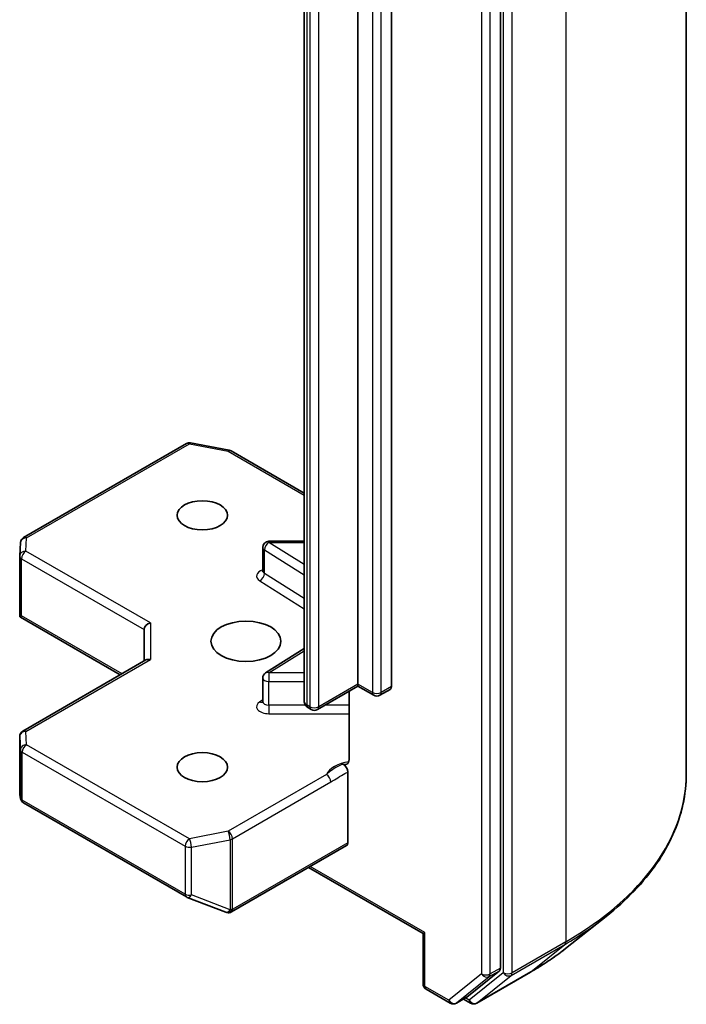
# Model space of a CAD drawing. Units: millimetres. Extents: x 7 to 7291, y 4 to 1409.
# Drawn here: x 189 to 193, y 55 to 60 of the extents above; entities that cross this region are included whole.
import ezdxf

# ---------------------------------------------------------------- set-up
doc = ezdxf.new("R2010")
doc.units = ezdxf.units.MM
doc.header["$LTSCALE"] = 0.5
doc.layers.add('Visible (ISO)', color=7, linetype='Continuous', lineweight=35)
doc.layers.add('Visible Narrow (ISO)', color=7, linetype='Continuous', lineweight=25)

msp = doc.modelspace()

# ---------------------------------------------------------------- linework, layer by layer
at = {"layer": 'Visible (ISO)'}
for p, q in [((192.7619, 55.788), (192.7619, 64.2054)), ((191.7575, 54.7385), (191.7575, 63.123)), ((190.9875, 56.2726), (190.9875, 62.1151)), ((191.1682, 62.1015), (191.1682, 56.259)), ((190.6968, 62.024), (190.6968, 56.1816)), ((189.1809, 57.0644), (190.0606, 57.5722)), ((190.0836, 57.5761), (190.2923, 57.5359)), ((190.3026, 57.5321), (190.6968, 57.3045)), ((189.16, 56.9657), (189.1643, 57.0375)), ((190.6968, 57.0442), (190.5065, 57.0442)), ((190.4732, 56.8839), (190.4732, 57.0109)), ((189.16, 56.6517), (189.16, 56.9637)), ((189.1697, 56.6417), (189.1609, 56.6366)), ((189.1641, 56.6337), (189.703, 56.3225)), ((189.8326, 56.5674), (189.8326, 56.3973)), ((190.6968, 56.4647), (190.4888, 56.3337)), ((189.1766, 56.0186), (189.8423, 56.4029)), ((190.4732, 56.1784), (190.4732, 56.3055)), ((190.9875, 56.2613), (190.7685, 56.1349)), ((190.9396, 56.2337), (190.9396, 55.8648)), ((190.9875, 56.2726), (190.9875, 56.2613)), ((191.073, 56.212), (190.9875, 56.2613)), ((191.1613, 56.2437), (191.1063, 56.212)), ((190.7351, 56.1349), (190.72, 56.1436)), ((189.16, 55.9897), (189.16, 55.6777)), ((190.9325, 55.4153), (190.9325, 55.7974)), ((189.1604, 55.6736), (189.165, 55.6523)), ((189.1809, 55.6305), (190.0606, 55.1227)), ((190.3049, 55.0417), (190.9256, 55.4)), ((190.7204, 55.2815), (191.3392, 54.9243)), ((190.0653, 55.1204), (190.274, 55.0401)), ((190.279, 55.0385), (190.2767, 55.0392)), ((192.1188, 54.8509), (192.3289, 55.0172)), ((191.3489, 54.9299), (191.3392, 54.9243)), ((191.3392, 54.6532), (191.3392, 54.9243)), ((191.5759, 54.5819), (191.752, 54.7242)), ((191.6295, 54.5491), (191.9202, 54.7169)), ((191.3558, 54.6244), (191.4861, 54.5491)), ((191.5195, 54.5491), (191.5745, 54.5809)), ((191.5962, 54.5491), (191.5578, 54.5712))]:
    msp.add_line(p, q, dxfattribs=at)
for centre, start, end in [((190.0773, 57.5434), 79.1066, 120), ((190.286, 57.5032), 60, 79.1066), ((189.1976, 57.0355), 120, 176.5644), ((190.5065, 57.0109), 90, 180), ((189.1933, 56.9637), 176.5644, 180), ((190.5065, 56.3055), 122.2137, 180), ((191.0896, 56.2408), 240, 300), ((190.7518, 56.1637), 240, 300), ((189.1933, 55.9897), 120, 180), ((189.1976, 55.6594), 192.2719, 240), ((190.0773, 55.1515), 240, 248.9483), ((190.286, 55.0712), 248.9483, 253.8979), ((190.2883, 55.0705), 253.8979, 300), ((191.3725, 54.6532), 180, 240), ((191.5028, 54.578), 240, 300), ((191.6129, 54.5779), 240, 300)]:
    msp.add_arc(centre, 0.0333, start, end, dxfattribs=at)
for centre, major_axis in [((190.1468, 57.1844), (-0.1366, 0)), ((190.3825, 56.5039), (0.1889, 0)), ((190.1468, 55.8235), (-0.1366, 0))]:
    msp.add_ellipse(centre, major_axis=major_axis, ratio=0.57735, dxfattribs=at)
for centre, major_axis, ratio, start_param, end_param in [((189.1933, 56.6532), (-0.0011, -0.0637), 0.522738, 4.745675, 4.985754), ((189.8659, 56.5754), (-0.0308, -0.0178), 0.717439, 4.31969, 5.890486), ((189.8659, 56.378), (-0.0308, 0.0178), 0.717439, 5.105088, 5.890486), ((191.1446, 56.2726), (0.0167, -0.0289), 0.57735, 0, 0.785398), ((189.1933, 55.6792), (-0.0332, -0.0036), 0.753019, 6.167762, 6.363961), ((190.9089, 55.4289), (0.0167, -0.0289), 0.57735, 0, 0.785398), ((191.7339, 54.7521), (0.0167, -0.0289), 0.57735, 0.09066, 0.785398), ((191.5578, 54.6097), (0.0167, -0.0289), 0.57735, 0, 0.09066)]:
    msp.add_ellipse(centre, major_axis=major_axis, ratio=ratio, start_param=start_param, end_param=end_param, dxfattribs=at)
for points, knots in [([(190.472, 56.8792), (190.472, 56.8792), (190.4723, 56.8795), (190.4729, 56.881), (190.4732, 56.8824), (190.4732, 56.8839)], [5.0928775, 5.0928775, 5.0928775, 5.0928775, 5.2733803, 5.2733803, 5.4977871, 5.4977871, 5.4977871, 5.4977871]), ([(189.1641, 56.6337), (189.1641, 56.6337), (189.164, 56.6337), (189.1628, 56.6345), (189.1616, 56.6355), (189.1609, 56.6366)], [0.261626325, 0.261626325, 0.261626325, 0.261626325, 0.261958418, 0.261958418, 0.268388032, 0.268388032, 0.268388032, 0.268388032]), ([(190.4732, 56.1784), (190.4732, 56.1775), (190.4731, 56.1765), (190.4727, 56.175), (190.4724, 56.1744), (190.4721, 56.1739), (190.472, 56.1737), (190.472, 56.1737)], [0.7853982, 0.7853982, 0.7853982, 0.7853982, 0.9337511, 0.9337511, 1.0821041, 1.0821041, 1.1903078, 1.1903078, 1.1903078, 1.1903078]), ([(190.6968, 56.1816), (190.6968, 56.1779), (190.6973, 56.1742), (190.6992, 56.1673), (190.7006, 56.1641), (190.7038, 56.1584), (190.7056, 56.1559), (190.7095, 56.1515), (190.7116, 56.1496), (190.7157, 56.1463), (190.7179, 56.1448), (190.72, 56.1436)], [5.4977871, 5.4977871, 5.4977871, 5.4977871, 5.6548668, 5.6548668, 5.8119464, 5.8119464, 5.969026, 5.969026, 6.1261057, 6.1261057, 6.2831853, 6.2831853, 6.2831853, 6.2831853]), ([(190.9325, 55.8439), (190.9341, 55.8456), (190.9355, 55.8476), (190.9384, 55.8536), (190.9396, 55.8594), (190.9396, 55.8648)], [0.12372129, 0.12372129, 0.12372129, 0.12372129, 0.13336973, 0.13336973, 0.15144403, 0.15144403, 0.15144403, 0.15144403]), ([(190.9325, 55.8439), (190.931, 55.8423), (190.9292, 55.8411), (190.9237, 55.8382), (190.9186, 55.8374), (190.9111, 55.8382), (190.9081, 55.8389), (190.905, 55.8401)], [-0.12372129, -0.12372129, -0.12372129, -0.12372129, -0.11442593, -0.11442593, -0.09485431, -0.09485431, -0.08389639, -0.08389639, -0.08389639, -0.08389639]), ([(190.905, 55.8401), (190.908, 55.839), (190.9111, 55.8371), (190.9171, 55.8321), (190.9199, 55.829), (190.925, 55.822), (190.9271, 55.8182), (190.93, 55.8114), (190.9309, 55.8085), (190.9322, 55.8027), (190.9325, 55.8), (190.9325, 55.7974)], [0, 0, 0, 0, 0.01171835, 0.01171835, 0.02342986, 0.02342986, 0.03514583, 0.03514583, 0.04375267, 0.04375267, 0.05234509, 0.05234509, 0.05234509, 0.05234509]), ([(192.7619, 55.788), (192.7619, 55.7325), (192.7558, 55.677), (192.7317, 55.5671), (192.7137, 55.5127), (192.666, 55.4059), (192.6365, 55.3535), (192.5664, 55.2517), (192.5259, 55.2022), (192.4348, 55.1069), (192.3842, 55.061), (192.3289, 55.0172)], [3.9269908, 3.9269908, 3.9269908, 3.9269908, 4.0530183, 4.0530183, 4.1790457, 4.1790457, 4.3050732, 4.3050732, 4.4311006, 4.4311006, 4.5571281, 4.5571281, 4.5571281, 4.5571281]), ([(191.9202, 54.7169), (191.9346, 54.7252), (191.9488, 54.7336), (191.9766, 54.7508), (191.9903, 54.7595), (192.0173, 54.7771), (192.0306, 54.786), (192.0566, 54.8041), (192.0694, 54.8133), (192.0944, 54.8319), (192.1067, 54.8414), (192.1188, 54.8509)], [1.5707963, 1.5707963, 1.5707963, 1.5707963, 1.6018485, 1.6018485, 1.6329007, 1.6329007, 1.6639529, 1.6639529, 1.6950051, 1.6950051, 1.7260572, 1.7260572, 1.7260572, 1.7260572])]:
    msp.add_open_spline(points, degree=3, knots=knots, dxfattribs=at)
at = {"layer": 'Visible Narrow (ISO)'}
for p, q in [((192.111, 63.2982), (192.111, 54.8808)), ((191.6553, 63.0913), (191.6553, 54.7067)), ((191.7025, 54.7067), (191.7025, 63.0913)), ((191.7732, 63.1304), (191.7732, 54.713)), ((191.8203, 54.713), (191.8203, 63.1304)), ((191.0661, 62.0697), (191.0661, 56.2272)), ((191.1132, 56.2272), (191.1132, 62.0697)), ((190.7131, 56.1589), (190.7131, 62.0014)), ((190.7282, 61.9926), (190.7282, 56.1501)), ((190.7754, 56.1501), (190.7754, 61.9926)), ((189.1976, 57.0627), (190.0773, 57.5706)), ((190.0773, 57.5706), (190.286, 57.5304)), ((190.286, 57.5304), (190.6968, 57.2932)), ((189.1933, 56.991), (189.1976, 57.0627)), ((190.5065, 57.0442), (190.5065, 57.0381)), ((190.6968, 56.9182), (190.5065, 57.0381)), ((190.5065, 57.0381), (190.6968, 57.0381)), ((189.8659, 56.6026), (189.1933, 56.991)), ((190.482, 56.8709), (190.482, 56.9979)), ((190.482, 56.9979), (190.6968, 56.8625)), ((189.1697, 56.9501), (189.8326, 56.5674)), ((189.1697, 56.6417), (189.1697, 56.9501)), ((190.6968, 56.7355), (190.482, 56.8709)), ((190.4574, 56.8307), (190.6968, 56.6798)), ((189.7128, 56.3281), (189.1697, 56.6417)), ((189.8659, 56.6026), (189.8659, 56.4052)), ((190.5065, 56.3327), (190.6968, 56.4526)), ((189.1933, 56.0169), (189.8659, 56.4052)), ((190.5065, 56.3327), (190.5065, 56.2862)), ((190.6968, 56.3327), (190.5065, 56.3327)), ((190.5065, 56.1592), (190.5065, 56.2862)), ((190.5065, 56.2862), (190.6968, 56.2862)), ((190.9875, 56.2726), (190.7754, 56.1501)), ((191.0661, 56.2272), (190.9875, 56.2726)), ((191.1682, 56.259), (191.1132, 56.2272)), ((190.4732, 56.1872), (190.4574, 56.1772)), ((190.5065, 56.1592), (190.5065, 56.1127)), ((190.7034, 56.1592), (190.5065, 56.1592)), ((190.7282, 56.1501), (190.7131, 56.1589)), ((190.9396, 56.1592), (190.8106, 56.1592)), ((190.5065, 56.1127), (190.9396, 56.1127)), ((189.1976, 55.9452), (189.1933, 56.0169)), ((189.16, 55.6785), (189.16, 55.989)), ((189.16, 55.989), (189.1643, 55.9173)), ((189.1643, 55.9173), (189.1643, 55.6587)), ((190.0773, 55.4373), (189.1976, 55.9452)), ((189.174, 55.6458), (189.174, 55.9044)), ((189.174, 55.9044), (190.0537, 55.3965)), ((190.8176, 55.7844), (190.286, 55.4775)), ((190.3095, 55.4366), (190.8412, 55.7436)), ((189.1643, 55.6587), (189.16, 55.6785)), ((190.0537, 55.1379), (189.174, 55.6458)), ((190.286, 55.4775), (190.0773, 55.4373)), ((190.0878, 55.3918), (190.2965, 55.432)), ((190.2965, 55.432), (190.2965, 55.0529)), ((190.3095, 55.0576), (190.3095, 55.4366)), ((190.0537, 55.3965), (190.0537, 55.1379)), ((190.0878, 55.1333), (190.0878, 55.3918)), ((190.9325, 55.4153), (190.3118, 55.0569)), ((191.3489, 54.9299), (190.7301, 55.2872)), ((190.2965, 55.0529), (190.0878, 55.1333)), ((190.3118, 55.0569), (190.3095, 55.0576)), ((191.3489, 54.6396), (191.3489, 54.9299)), ((191.8149, 54.6987), (192.1056, 54.8665)), ((192.111, 54.8808), (191.8203, 54.713)), ((191.9217, 54.7179), (192.1056, 54.8665)), ((191.7575, 54.7385), (191.7025, 54.7067)), ((191.6553, 54.7067), (191.4792, 54.5644)), ((191.5209, 54.5501), (191.697, 54.6924)), ((191.7732, 54.713), (191.5893, 54.5643)), ((191.9217, 54.7179), (191.631, 54.5501)), ((191.631, 54.5501), (191.8149, 54.6987)), ((191.697, 54.6924), (191.752, 54.7242)), ((191.4792, 54.5644), (191.3489, 54.6396)), ((191.5759, 54.5819), (191.5209, 54.5501)), ((191.5893, 54.5643), (191.5676, 54.5769))]:
    msp.add_line(p, q, dxfattribs=at)
for centre, major_axis, ratio, start_param, end_param in [((190.0773, 57.5434), (-0.0167, 0.0289), 0.57735, 5.497787, 6.283185), ((190.0773, 57.5434), (0.0063, 0.0327), 0.258199, 0, 0.640522), ((190.286, 57.5032), (0.0063, 0.0327), 0.258199, 0, 0.640522), ((190.286, 57.5032), (0.0167, 0.0289), 0.57735, 0, 0.785398), ((189.1976, 57.0355), (-0.0333, 0.002), 0.816007, 4.761339, 6.283185), ((189.1976, 57.0355), (-0.0167, 0.0289), 0.57735, 5.497787, 6.283185), ((190.5065, 57.0109), (0.0178, 0.0282), 0.601984, 0.808188, 2.378984), ((189.1933, 56.9637), (-0.0333, 0.002), 0.816007, 4.761339, 6.283185), ((189.1933, 56.9637), (0.0167, 0.0289), 0.57735, 0.785398, 2.356194), ((190.5065, 57.0109), (-0.0333, 0), 0.57735, 0, 0.741765), ((189.1933, 56.9637), (-0.0333, 0), 0.57735, 0, 0.785398), ((190.5065, 56.8567), (-0.0667, 0), 0.57735, 5.235988, 7.02495), ((190.4574, 56.8579), (-0.0178, -0.0282), 0.601984, 0.808188, 2.378984), ((190.5065, 56.8839), (-0.0333, 0), 0.57735, 0, 0.741765), ((190.5065, 56.3055), (-0.0178, 0.0282), 0.601984, 5.474998, 6.283185), ((190.5065, 56.3055), (-0.0333, 0), 0.57735, 0, 1.570796), ((191.0896, 56.2408), (-0.0167, -0.0289), 0.57735, 5.497787, 6.283185), ((191.0896, 56.2408), (-0.0333, 0), 0.57735, 0.785398, 2.356194), ((191.0896, 56.2408), (0.0167, -0.0289), 0.57735, 0, 0.785398), ((190.5065, 56.1512), (-0.0667, 0), 0.57735, 5.54142, 7.853982), ((190.4574, 56.2044), (0.0178, -0.0282), 0.601984, 5.474998, 6.145069), ((190.5065, 56.1784), (-0.0333, 0), 0.57735, 0, 1.570796), ((190.7524, 56.1816), (-0.0556, 0), 0.57735, 0, 0.785398), ((190.7367, 56.1725), (-0.0167, -0.0289), 0.57735, 5.497787, 6.283185), ((190.7518, 56.1637), (-0.0167, -0.0289), 0.57735, 5.497787, 6.283185), ((190.7518, 56.1637), (-0.0333, 0), 0.57735, 0.785398, 2.356194), ((190.7518, 56.1637), (0.0167, -0.0289), 0.57735, 0, 0.785398), ((189.1933, 55.9897), (-0.0333, -0.002), 0.816007, 4.663439, 6.234236), ((189.1933, 55.9897), (-0.0167, 0.0289), 0.57735, 5.497787, 6.283185), ((189.1933, 55.9897), (-0.0333, 0), 0.57735, 0, 0.034647), ((189.1976, 55.918), (-0.0333, -0.002), 0.816007, 4.663439, 6.234236), ((189.1976, 55.918), (-0.0333, 0), 0.57735, 0.034647, 0.785398), ((189.1976, 55.918), (0.0167, 0.0289), 0.57735, 0.785398, 2.356194), ((190.9785, 55.7594), (-0.1667, 0), 0.57735, 4.959936, 6.020102), ((190.8176, 55.7572), (0.0167, -0.0289), 0.57735, 0.785398, 2.356194), ((190.5397, 55.788), (2.2222, 0), 0.57735, 5.497787, 6.283185), ((189.1976, 55.6594), (-0.0333, 0), 0.57735, 0.034647, 0.785398), ((189.1976, 55.6594), (-0.0326, -0.0071), 0.989419, 6.086986, 6.283185), ((189.1976, 55.6594), (-0.0167, -0.0289), 0.57735, 5.497787, 6.283185), ((190.0773, 55.4101), (-0.0167, -0.0289), 0.57735, 3.926991, 5.497787), ((190.0773, 55.4101), (-0.0063, 0.0327), 0.258199, 4.071867, 5.642663), ((190.286, 55.4502), (0.0063, -0.0327), 0.258199, 0.930274, 2.50107), ((190.286, 55.4502), (-0.0167, 0.0289), 0.57735, 3.926991, 5.497787), ((190.286, 55.4502), (0.0333, 0), 0.57735, 5.03414, 5.497787), ((190.0773, 55.4101), (0.0333, 0), 0.57735, 3.926991, 5.03414), ((190.0773, 55.1515), (-0.0167, -0.0289), 0.57735, 5.497787, 6.283185), ((190.0773, 55.1515), (-0.0333, 0), 0.57735, 0.785398, 1.892547), ((190.0773, 55.1515), (-0.012, -0.0311), 0.536056, 0, 1.161926), ((190.286, 55.0712), (-0.0092, -0.032), 0.80829, 0, 1.373401), ((190.2883, 55.0705), (-0.0092, -0.032), 0.80829, 0, 1.373401), ((190.286, 55.0712), (-0.0333, 0), 0.57735, 1.892547, 2.356194), ((190.2883, 55.0705), (0.0167, -0.0289), 0.57735, 0, 0.785398), ((190.286, 55.0712), (-0.012, -0.0311), 0.536056, 0, 1.161926), ((190.5397, 55.7706), (2.2145, 0), 0.57735, 5.497787, 5.653048), ((190.5397, 55.5158), (-1.9544, 0), 0.57735, 2.356194, 2.511455), ((192.0875, 54.8944), (0.0167, -0.0289), 0.57735, 0.09066, 0.785398), ((191.6789, 54.7203), (0.0333, 0), 0.57735, 3.926991, 5.497787), ((191.6789, 54.7203), (0.021, -0.0259), 0.813143, 4.585045, 6.155841), ((191.6789, 54.7203), (0.0167, -0.0289), 0.57735, 0.09066, 0.785398), ((191.7968, 54.7266), (0.0333, 0), 0.57735, 3.926991, 5.497787), ((191.7968, 54.7266), (0.021, -0.0259), 0.813143, 4.585045, 6.155841), ((191.7968, 54.7266), (0.0167, -0.0289), 0.57735, 0.09066, 0.785398), ((191.9036, 54.7458), (0.0167, -0.0289), 0.57735, 0, 0.09066), ((191.3725, 54.6532), (-0.0333, 0), 0.57735, 0, 0.785398), ((191.3725, 54.6532), (-0.0167, -0.0289), 0.57735, 5.497787, 6.283185), ((191.5028, 54.578), (-0.0167, -0.0289), 0.57735, 5.497787, 6.283185), ((191.5028, 54.578), (0.021, -0.0259), 0.813143, 4.585045, 6.155841), ((191.5028, 54.578), (0.0167, -0.0289), 0.57735, 0, 0.09066), ((191.6129, 54.5779), (-0.0167, -0.0289), 0.57735, 5.497787, 6.283185), ((191.6129, 54.5779), (0.021, -0.0259), 0.813143, 4.585045, 6.155841), ((191.6129, 54.5779), (0.0167, -0.0289), 0.57735, 0, 0.09066)]:
    msp.add_ellipse(centre, major_axis=major_axis, ratio=ratio, start_param=start_param, end_param=end_param, dxfattribs=at)
for points, knots in [([(190.905, 55.8401), (190.8996, 55.8378), (190.8942, 55.8354), (190.8609, 55.8194), (190.8364, 55.8), (190.8176, 55.7844)], [-0.1147938, -0.1147938, -0.1147938, -0.1147938, -0.0964286, -0.0964286, 0, 0, 0, 0]), ([(190.8412, 55.7436), (190.8664, 55.7582), (190.8917, 55.7757), (190.9221, 55.792), (190.9273, 55.7947), (190.9325, 55.7974)], [0, 0, 0, 0, 0.0964286, 0.0964286, 0.1163382, 0.1163382, 0.1163382, 0.1163382])]:
    msp.add_open_spline(points, degree=3, knots=knots, dxfattribs=at)

doc.saveas('drawing.dxf')
